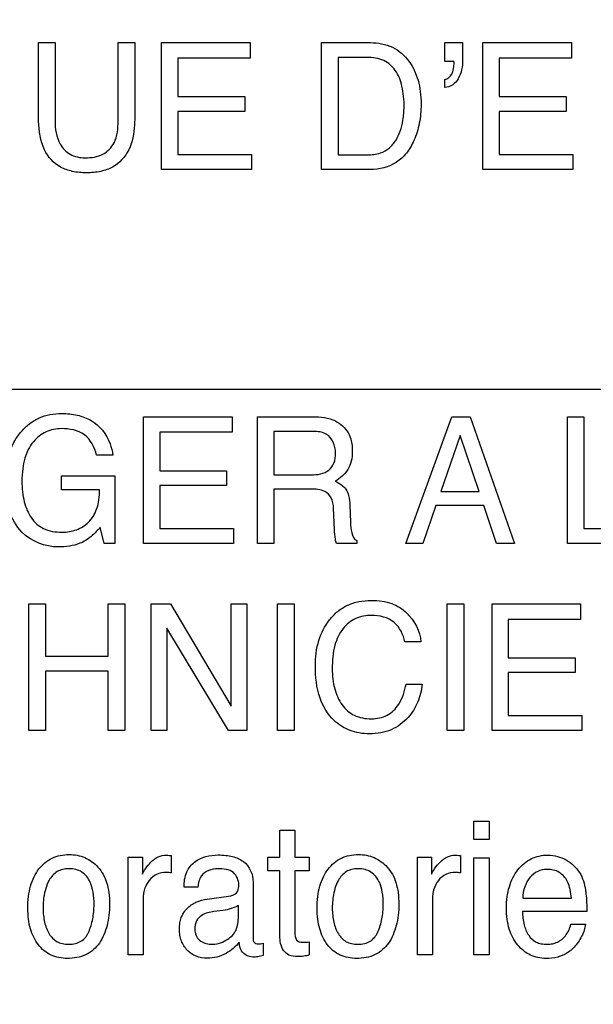
# Model space of a CAD drawing. Units: millimetres. Extents: x 0 to 5000, y 0 to 2000.
# Drawn here: x 3334 to 3343, y 702 to 718 of the extents above; entities that cross this region are included whole.
import ezdxf

# ---------------------------------------------------------------- set-up
doc = ezdxf.new("R2010")
doc.units = ezdxf.units.MM
doc.header["$LTSCALE"] = 275
doc.layers.get('0').update_dxf_attribs({"linetype": 'CONTINUOUS'})
doc.layers.add('7_ALL_FEATURES', color=7, linetype='CONTINUOUS')
doc.layers.add('DEF_DRAFT_DIM', color=7, linetype='CONTINUOUS')
doc.styles.get("Standard").update_dxf_attribs({"font": 'txt', "width": 0.8})
doc.dimstyles.new('DIMSTYLE_1', dxfattribs={"dimtxt": 7, "dimasz": 3, "dimexe": 0.8, "dimexo": 0.2, "dimgap": 1.75, "dimtad": 1, "dimdsep": 46, "dimtxsty": 'Standard', "dimblk": 'OPEN', "dimblk1": 'OPEN', "dimblk2": 'OPEN', "dimcen": 0.09, "dimadec": 0, "dimazin": 0, "dimtp": 0.1, "dimtm": 0.1, "dimtfac": 1, "dimtofl": 0, "dimtmove": 0, "dimatfit": 3, "dimldrblk": 'OPEN', "dimfxl": 1, "dimtolj": 1, "dimarcsym": 0})

# ---------------------------------------------------------------- blocks, each defined once
blk = doc.blocks.new('_OPEN')
at = {"color": 0, "linetype": 'ByBlock'}
for p, q in [((0, 0), (-1, 0.1167)), ((-1, -0.1167), (0, 0)), ((-1, 0), (0, 0))]:
    blk.add_line(p, q, dxfattribs=at)
blk = doc.blocks.new('*D14')
at = {"layer": 'DEF_DRAFT_DIM', "color": 2, "linetype": 'Continuous'}
for p, q in [((3674.221, 1011.763), (3036.969, 1011.763)), ((3037.769, 1011.763), (3037.769, 861.763)), ((3037.769, 711.763), (3037.769, 861.763)), ((3668.221, 711.763), (3036.969, 711.763))]:
    blk.add_line(p, q, dxfattribs=at)
at = {"layer": 'DEF_DRAFT_DIM', "color": 2, "linetype": 'Continuous', "xscale": 3, "yscale": 3, "zscale": 3}
for p, rotation in [((3037.769, 1011.763), 90), ((3037.769, 711.763), 270)]:
    blk.add_blockref('_OPEN', p, dxfattribs=dict(at, rotation=rotation))
blk = doc.blocks.new('*D15')
at = {"layer": 'DEF_DRAFT_DIM', "color": 2, "linetype": 'Continuous'}
for p, q in [((3674.221, 711.763), (3036.969, 711.763)), ((3037.769, 711.763), (3037.769, 620.033)), ((3037.769, 528.303), (3037.769, 620.033)), ((3113.799, 528.303), (3036.969, 528.303))]:
    blk.add_line(p, q, dxfattribs=at)
at = {"layer": 'DEF_DRAFT_DIM', "color": 2, "linetype": 'Continuous', "xscale": 3, "yscale": 3, "zscale": 3}
for p, rotation in [((3037.769, 711.763), 90), ((3037.769, 528.303), 270)]:
    blk.add_blockref('_OPEN', p, dxfattribs=dict(at, rotation=rotation))
blk = doc.blocks.new('*D37')
at = {"layer": 'DEF_DRAFT_DIM', "color": 2, "linetype": 'Continuous'}
for p, q in [((3510.56, 731.463), (3510.56, 489.156)), ((3096.02, 535.103), (3096.02, 489.156)), ((3096.02, 489.156), (3096.02, 486.606)), ((3510.56, 489.156), (3510.56, 486.606)), ((3096.02, 487.406), (3303.29, 487.406)), ((3510.56, 487.406), (3303.29, 487.406))]:
    blk.add_line(p, q, dxfattribs=at)
at = {"layer": 'DEF_DRAFT_DIM', "color": 2, "linetype": 'Continuous', "xscale": 3, "yscale": 3, "zscale": 3, "rotation": 180}
blk.add_blockref('_OPEN', (3096.02, 487.406), dxfattribs=at)
at = {"layer": 'DEF_DRAFT_DIM', "color": 2, "linetype": 'Continuous', "xscale": 3, "yscale": 3, "zscale": 3}
blk.add_blockref('_OPEN', (3510.56, 487.406), dxfattribs=at)
blk = doc.blocks.new('*D38')
at = {"layer": 'DEF_DRAFT_DIM', "color": 2, "linetype": 'Continuous'}
for p, q in [((3523.66, 722.263), (3061.843, 722.263)), ((3062.643, 722.263), (3062.643, 625.283)), ((3062.643, 528.303), (3062.643, 625.283)), ((3102.82, 528.303), (3061.843, 528.303))]:
    blk.add_line(p, q, dxfattribs=at)
at = {"layer": 'DEF_DRAFT_DIM', "color": 2, "linetype": 'Continuous', "xscale": 3, "yscale": 3, "zscale": 3}
for p, rotation in [((3062.643, 722.263), 90), ((3062.643, 528.303), 270)]:
    blk.add_blockref('_OPEN', p, dxfattribs=dict(at, rotation=rotation))

msp = doc.modelspace()

# ---------------------------------------------------------------- linework, layer by layer
at = {"layer": '7_ALL_FEATURES', "color": 40, "linetype": 'Continuous'}
for p, q in [((3334.265, 717.42), (3334.537, 717.42)), ((3334.265, 716.258), (3334.265, 717.42)), ((3334.537, 717.42), (3334.537, 716.141)), ((3335.567, 717.42), (3335.84, 717.42)), ((3335.567, 716.141), (3335.567, 717.42)), ((3335.84, 717.42), (3335.84, 716.258)), ((3336.277, 717.42), (3337.724, 717.42)), ((3336.277, 715.351), (3336.277, 717.42)), ((3337.724, 717.42), (3337.724, 717.166)), ((3338.888, 717.42), (3339.686, 717.42)), ((3338.888, 715.351), (3338.888, 717.42)), ((3340.902, 717.42), (3341.192, 717.42)), ((3340.902, 717.113), (3340.902, 717.42)), ((3341.192, 717.42), (3341.192, 717.136)), ((3341.525, 717.42), (3342.972, 717.42)), ((3341.525, 715.351), (3341.525, 717.42)), ((3342.972, 717.42), (3342.972, 717.166)), ((3337.724, 717.166), (3336.541, 717.166)), ((3336.541, 717.166), (3336.541, 716.539)), ((3339.63, 717.18), (3339.161, 717.18)), ((3339.161, 717.18), (3339.161, 715.591)), ((3342.972, 717.166), (3341.789, 717.166)), ((3341.789, 717.166), (3341.789, 716.539)), ((3341.049, 717.113), (3340.902, 717.113)), ((3341.053, 717.095), (3341.049, 717.113)), ((3341.053, 717.078), (3341.053, 717.095)), ((3340.902, 716.686), (3340.902, 716.818)), ((3336.541, 716.539), (3337.635, 716.539)), ((3337.635, 716.539), (3337.635, 716.299)), ((3341.789, 716.539), (3342.882, 716.539)), ((3342.882, 716.539), (3342.882, 716.299)), ((3337.635, 716.299), (3336.541, 716.299)), ((3336.541, 716.299), (3336.541, 715.597)), ((3342.882, 716.299), (3341.789, 716.299)), ((3341.789, 716.299), (3341.789, 715.597)), ((3336.541, 715.597), (3337.743, 715.597)), ((3337.743, 715.597), (3337.743, 715.351)), ((3339.161, 715.591), (3339.631, 715.591)), ((3341.789, 715.597), (3342.992, 715.597)), ((3342.992, 715.597), (3342.992, 715.351)), ((3337.743, 715.351), (3336.277, 715.351)), ((3339.683, 715.351), (3338.888, 715.351)), ((3342.992, 715.351), (3341.525, 715.351)), ((3335.983, 711.317), (3337.429, 711.317)), ((3335.983, 709.249), (3335.983, 711.317)), ((3337.429, 711.317), (3337.429, 711.064)), ((3337.841, 711.317), (3338.747, 711.317)), ((3337.841, 709.249), (3337.841, 711.317)), ((3340.264, 709.249), (3341.014, 711.317)), ((3341.014, 711.317), (3341.318, 711.317)), ((3341.318, 711.317), (3342.04, 709.249)), ((3342.904, 711.317), (3343.173, 711.317)), ((3342.904, 709.249), (3342.904, 711.317)), ((3343.173, 711.317), (3343.173, 709.495)), ((3337.429, 711.064), (3336.246, 711.064)), ((3336.246, 711.064), (3336.246, 710.436)), ((3338.752, 711.076), (3338.111, 711.076)), ((3338.111, 711.076), (3338.111, 710.37)), ((3341.154, 711.01), (3340.836, 710.097)), ((3341.462, 710.097), (3341.154, 711.01)), ((3335.482, 710.69), (3335.214, 710.69)), ((3336.246, 710.436), (3337.338, 710.436)), ((3337.338, 710.436), (3337.338, 710.196)), ((3334.64, 710.355), (3335.514, 710.355)), ((3334.64, 710.123), (3334.64, 710.355)), ((3335.514, 710.355), (3335.514, 709.249)), ((3338.111, 710.37), (3338.718, 710.37)), ((3335.263, 710.123), (3334.64, 710.123)), ((3337.338, 710.196), (3336.246, 710.196)), ((3336.246, 710.196), (3336.246, 709.495)), ((3338.708, 710.136), (3338.111, 710.136)), ((3338.111, 710.136), (3338.111, 709.249)), ((3340.836, 710.097), (3341.462, 710.097)), ((3339.1, 709.481), (3339.085, 709.827)), ((3339.352, 709.875), (3339.361, 709.598)), ((3340.756, 709.868), (3340.54, 709.249)), ((3341.537, 709.868), (3340.756, 709.868)), ((3341.745, 709.249), (3341.537, 709.868)), ((3335.341, 709.249), (3335.276, 709.515)), ((3336.246, 709.495), (3337.449, 709.495)), ((3337.449, 709.495), (3337.449, 709.249)), ((3343.173, 709.495), (3344.172, 709.495)), ((3339.465, 709.297), (3339.465, 709.249)), ((3335.514, 709.249), (3335.341, 709.249)), ((3337.449, 709.249), (3335.983, 709.249)), ((3338.111, 709.249), (3337.841, 709.249)), ((3339.465, 709.249), (3339.135, 709.249)), ((3340.54, 709.249), (3340.264, 709.249)), ((3342.04, 709.249), (3341.745, 709.249)), ((3344.172, 709.249), (3342.904, 709.249)), ((3334.109, 708.265), (3334.381, 708.265)), ((3334.109, 706.2), (3334.109, 708.265)), ((3334.381, 708.265), (3334.381, 707.412)), ((3335.403, 708.265), (3335.675, 708.265)), ((3335.403, 707.412), (3335.403, 708.265)), ((3335.675, 708.265), (3335.675, 706.2)), ((3336.104, 708.265), (3336.422, 708.265)), ((3336.104, 706.2), (3336.104, 708.265)), ((3336.422, 708.265), (3337.413, 706.597)), ((3337.413, 708.265), (3337.671, 708.265)), ((3337.413, 706.597), (3337.413, 708.265)), ((3337.671, 708.265), (3337.671, 706.2)), ((3338.168, 708.265), (3338.44, 708.265)), ((3338.168, 706.2), (3338.168, 708.265)), ((3338.44, 708.265), (3338.44, 706.2)), ((3340.94, 708.265), (3341.212, 708.265)), ((3340.94, 706.2), (3340.94, 708.265)), ((3341.212, 708.265), (3341.212, 706.2)), ((3341.675, 708.265), (3343.118, 708.265)), ((3341.675, 706.2), (3341.675, 708.265)), ((3343.118, 708.265), (3343.118, 708.012)), ((3343.118, 708.012), (3341.938, 708.012)), ((3341.938, 708.012), (3341.938, 707.386)), ((3337.368, 706.2), (3336.361, 707.867)), ((3336.361, 707.867), (3336.361, 706.2)), ((3340.512, 707.645), (3340.25, 707.645)), ((3334.381, 707.412), (3335.403, 707.412)), ((3341.938, 707.386), (3343.028, 707.386)), ((3343.028, 707.386), (3343.028, 707.147)), ((3335.403, 707.166), (3334.381, 707.166)), ((3334.381, 707.166), (3334.381, 706.2)), ((3335.403, 706.2), (3335.403, 707.166)), ((3343.028, 707.147), (3341.938, 707.147)), ((3341.938, 707.147), (3341.938, 706.447)), ((3340.268, 706.958), (3340.531, 706.958)), ((3341.938, 706.447), (3343.138, 706.447)), ((3343.138, 706.447), (3343.138, 706.2)), ((3334.381, 706.2), (3334.109, 706.2)), ((3335.675, 706.2), (3335.403, 706.2)), ((3336.361, 706.2), (3336.104, 706.2)), ((3337.671, 706.2), (3337.368, 706.2)), ((3338.44, 706.2), (3338.168, 706.2)), ((3341.212, 706.2), (3340.94, 706.2)), ((3343.138, 706.2), (3341.675, 706.2)), ((3341.377, 704.723), (3341.624, 704.723)), ((3341.377, 704.42), (3341.377, 704.723)), ((3341.624, 704.723), (3341.624, 704.42)), ((3338.208, 704.575), (3338.453, 704.575)), ((3338.208, 704.131), (3338.208, 704.575)), ((3338.453, 704.575), (3338.453, 704.131)), ((3341.624, 704.42), (3341.377, 704.42)), ((3335.733, 704.131), (3335.964, 704.131)), ((3335.733, 702.538), (3335.733, 704.131)), ((3335.964, 704.131), (3335.964, 703.856)), ((3336.435, 704.16), (3336.435, 703.877)), ((3338.012, 704.131), (3338.208, 704.131)), ((3338.012, 703.911), (3338.012, 704.131)), ((3338.453, 704.131), (3338.684, 704.131)), ((3338.684, 704.131), (3338.684, 703.911)), ((3340.456, 704.131), (3340.686, 704.131)), ((3340.456, 702.538), (3340.456, 704.131)), ((3340.686, 704.131), (3340.686, 703.856)), ((3341.158, 704.16), (3341.158, 703.877)), ((3341.377, 704.123), (3341.624, 704.123)), ((3341.377, 702.538), (3341.377, 704.123)), ((3341.624, 704.123), (3341.624, 702.538)), ((3338.208, 703.911), (3338.012, 703.911)), ((3338.208, 702.857), (3338.208, 703.911)), ((3338.684, 703.911), (3338.453, 703.911)), ((3338.453, 703.911), (3338.453, 702.873)), ((3336.869, 703.643), (3336.643, 703.643)), ((3337.772, 703.73), (3337.772, 702.811)), ((3337.022, 703.449), (3337.408, 703.502)), ((3335.975, 703.454), (3335.975, 702.538)), ((3337.53, 703.132), (3337.53, 703.347)), ((3340.699, 703.454), (3340.699, 702.538)), ((3342.174, 703.462), (3342.969, 703.462)), ((3337.278, 703.265), (3337.131, 703.245)), ((3343.22, 703.249), (3342.168, 703.249)), ((3342.959, 703.038), (3343.198, 703.038)), ((3337.934, 702.728), (3337.934, 702.531)), ((3338.684, 702.75), (3338.684, 702.538)), ((3335.975, 702.538), (3335.733, 702.538)), ((3340.699, 702.538), (3340.456, 702.538)), ((3341.624, 702.538), (3341.377, 702.538))]:
    msp.add_line(p, q, dxfattribs=at)
for points, knots in [([(3339.686, 717.42), (3339.808, 717.42), (3340.055, 717.377), (3340.289, 717.173), (3340.407, 716.971), (3340.47, 716.804), (3340.507, 716.617), (3340.517, 716.432), (3340.51, 716.259), (3340.481, 716.057), (3340.413, 715.835), (3340.288, 715.615), (3340.065, 715.405), (3339.832, 715.351), (3339.683, 715.351)], [0, 0, 0, 0, 0.123495, 0.241899, 0.299183, 0.358545, 0.421776, 0.490389, 0.544637, 0.596586, 0.696083, 0.776583, 0.849672, 1, 1, 1, 1]), ([(3339.631, 715.591), (3339.706, 715.591), (3339.838, 715.6), (3340.002, 715.696), (3340.109, 715.823), (3340.18, 715.981), (3340.216, 716.129), (3340.233, 716.262), (3340.241, 716.449), (3340.219, 716.691), (3340.119, 716.97), (3339.906, 717.155), (3339.724, 717.18), (3339.63, 717.18)], [0, 0, 0, 0, 0.09858, 0.169795, 0.245663, 0.315595, 0.396919, 0.44694, 0.493072, 0.644751, 0.767358, 0.876132, 1, 1, 1, 1]), ([(3341.192, 717.136), (3341.192, 717.032), (3341.166, 716.875), (3341.037, 716.721), (3340.947, 716.692), (3340.902, 716.686)], [0, 0, 0, 0, 0.538561, 0.767571, 1, 1, 1, 1]), ([(3340.902, 716.818), (3340.949, 716.827), (3341.038, 716.91), (3341.053, 717.02), (3341.053, 717.078)], [0, 0, 0, 0, 0.449717, 1, 1, 1, 1]), ([(3334.364, 715.672), (3334.347, 715.708), (3334.277, 715.896), (3334.265, 716.099), (3334.265, 716.258)], [0, 0, 0, 0, 0.20321, 1, 1, 1, 1]), ([(3335.84, 716.258), (3335.84, 716.198), (3335.833, 716), (3335.801, 715.797), (3335.74, 715.672)], [0, 0, 0, 0, 0.301116, 1, 1, 1, 1]), ([(3334.537, 716.141), (3334.537, 716.013), (3334.567, 715.797), (3334.775, 715.572), (3334.945, 715.542), (3335.03, 715.542)], [0, 0, 0, 0, 0.440884, 0.708937, 1, 1, 1, 1]), ([(3335.03, 715.542), (3335.128, 715.542), (3335.322, 715.567), (3335.55, 715.802), (3335.567, 716.021), (3335.567, 716.141)], [0, 0, 0, 0, 0.323939, 0.604909, 1, 1, 1, 1]), ([(3335.74, 715.672), (3335.684, 715.556), (3335.54, 715.399), (3335.276, 715.31), (3335.051, 715.29), (3334.827, 715.31), (3334.564, 715.399), (3334.42, 715.556), (3334.364, 715.672)], [0, 0, 0, 0, 0.233773, 0.358227, 0.500421, 0.642365, 0.766637, 1, 1, 1, 1]), ([(3333.994, 709.433), (3333.902, 709.534), (3333.795, 709.725), (3333.731, 710.012), (3333.716, 710.252), (3333.73, 710.492), (3333.779, 710.715), (3333.863, 710.913), (3333.979, 711.078), (3334.118, 711.21), (3334.277, 711.305), (3334.455, 711.36), (3334.668, 711.378), (3334.898, 711.355), (3335.055, 711.296), (3335.124, 711.258)], [0, 0, 0, 0, 0.135891, 0.210612, 0.29294, 0.374959, 0.449884, 0.519951, 0.587898, 0.650072, 0.70993, 0.770665, 0.835392, 0.921198, 1, 1, 1, 1]), ([(3335.124, 711.258), (3335.267, 711.179), (3335.421, 710.976), (3335.472, 710.754), (3335.482, 710.69)], [0, 0, 0, 0, 0.717679, 1, 1, 1, 1]), ([(3338.747, 711.317), (3338.872, 711.317), (3339.099, 711.295), (3339.314, 711.106), (3339.382, 710.918), (3339.396, 710.758), (3339.382, 710.597), (3339.326, 710.453), (3339.231, 710.343), (3339.152, 710.289), (3339.11, 710.266)], [0, 0, 0, 0, 0.239579, 0.418405, 0.511519, 0.617051, 0.725492, 0.818458, 0.907708, 1, 1, 1, 1]), ([(3334.639, 711.124), (3334.554, 711.124), (3334.378, 711.088), (3334.158, 710.911), (3334.045, 710.683), (3334.003, 710.46), (3333.993, 710.275), (3334.002, 710.095), (3334.03, 709.935), (3334.079, 709.792), (3334.164, 709.627), (3334.35, 709.461), (3334.547, 709.435), (3334.649, 709.435)], [0, 0, 0, 0, 0.106541, 0.21611, 0.342345, 0.416421, 0.500281, 0.573727, 0.641048, 0.703422, 0.762367, 0.87335, 1, 1, 1, 1]), ([(3335.214, 710.69), (3335.188, 710.816), (3335.051, 711.075), (3334.77, 711.124), (3334.639, 711.124)], [0, 0, 0, 0, 0.495399, 1, 1, 1, 1]), ([(3339.117, 710.732), (3339.117, 710.844), (3339.027, 711.063), (3338.825, 711.076), (3338.752, 711.076)], [0, 0, 0, 0, 0.607386, 1, 1, 1, 1]), ([(3338.718, 710.37), (3338.819, 710.37), (3338.982, 710.392), (3339.109, 710.566), (3339.117, 710.674), (3339.117, 710.732)], [0, 0, 0, 0, 0.492587, 0.714624, 1, 1, 1, 1]), ([(3339.11, 710.266), (3339.146, 710.251), (3339.211, 710.215), (3339.295, 710.138), (3339.341, 710.018), (3339.35, 709.927), (3339.352, 709.875)], [0, 0, 0, 0, 0.238573, 0.448094, 0.680972, 1, 1, 1, 1]), ([(3334.649, 709.435), (3334.73, 709.435), (3334.89, 709.458), (3335.104, 709.588), (3335.244, 709.825), (3335.262, 710.018), (3335.263, 710.123)], [0, 0, 0, 0, 0.235157, 0.456027, 0.696191, 1, 1, 1, 1]), ([(3339.085, 709.827), (3339.082, 709.885), (3339.065, 709.994), (3338.925, 710.135), (3338.788, 710.136), (3338.708, 710.136)], [0, 0, 0, 0, 0.312891, 0.571329, 1, 1, 1, 1]), ([(3339.361, 709.598), (3339.363, 709.539), (3339.366, 709.434), (3339.419, 709.317), (3339.465, 709.297)], [0, 0, 0, 0, 0.538829, 1, 1, 1, 1]), ([(3335.276, 709.515), (3335.255, 709.491), (3335.182, 709.411), (3335.101, 709.337), (3335.036, 709.298)], [0, 0, 0, 0, 0.300809, 1, 1, 1, 1]), ([(3339.135, 709.249), (3339.125, 709.271), (3339.106, 709.348), (3339.103, 709.427), (3339.1, 709.481)], [0, 0, 0, 0, 0.307362, 1, 1, 1, 1]), ([(3335.036, 709.298), (3335.007, 709.281), (3334.868, 709.214), (3334.711, 709.194), (3334.592, 709.194)], [0, 0, 0, 0, 0.224624, 1, 1, 1, 1]), ([(3338.788, 707.253), (3338.788, 707.393), (3338.818, 707.662), (3338.971, 707.963), (3339.147, 708.148), (3339.312, 708.25), (3339.5, 708.311), (3339.693, 708.327), (3339.875, 708.315), (3340.08, 708.266), (3340.214, 708.184), (3340.283, 708.115)], [0, 0, 0, 0, 0.190206, 0.360234, 0.448445, 0.533695, 0.620965, 0.714839, 0.795094, 0.867732, 1, 1, 1, 1]), ([(3339.707, 708.078), (3339.619, 708.078), (3339.439, 708.046), (3339.214, 707.866), (3339.08, 707.568), (3339.064, 707.335), (3339.064, 707.206)], [0, 0, 0, 0, 0.218406, 0.433328, 0.681081, 1, 1, 1, 1]), ([(3340.25, 707.645), (3340.224, 707.763), (3340.107, 708.013), (3339.836, 708.078), (3339.707, 708.078)], [0, 0, 0, 0, 0.484707, 1, 1, 1, 1]), ([(3340.531, 706.958), (3340.52, 706.855), (3340.474, 706.657), (3340.305, 706.387), (3340.082, 706.22), (3339.854, 706.155), (3339.677, 706.141), (3339.507, 706.154), (3339.303, 706.208), (3339.043, 706.371), (3338.819, 706.751), (3338.788, 707.077), (3338.788, 707.253)], [0, 0, 0, 0, 0.106591, 0.20719, 0.324597, 0.385202, 0.450587, 0.507628, 0.561636, 0.667772, 0.817187, 1, 1, 1, 1]), ([(3339.064, 707.206), (3339.064, 707.095), (3339.085, 706.888), (3339.202, 706.612), (3339.419, 706.42), (3339.607, 706.391), (3339.702, 706.391)], [0, 0, 0, 0, 0.284775, 0.531325, 0.755908, 1, 1, 1, 1]), ([(3339.702, 706.391), (3339.79, 706.391), (3339.972, 706.424), (3340.187, 706.642), (3340.247, 706.843), (3340.268, 706.958)], [0, 0, 0, 0, 0.30214, 0.599406, 1, 1, 1, 1]), ([(3334.736, 702.482), (3334.646, 702.482), (3334.463, 702.514), (3334.243, 702.698), (3334.139, 702.921), (3334.099, 703.128), (3334.089, 703.305), (3334.099, 703.486), (3334.132, 703.658), (3334.189, 703.811), (3334.292, 703.98), (3334.442, 704.109), (3334.623, 704.168), (3334.719, 704.177), (3334.768, 704.177)], [0, 0, 0, 0, 0.112723, 0.222202, 0.343233, 0.41056, 0.484482, 0.563832, 0.635917, 0.702427, 0.765532, 0.881238, 0.938699, 1, 1, 1, 1]), ([(3334.768, 704.177), (3334.812, 704.177), (3334.9, 704.169), (3335.068, 704.117), (3335.177, 704.036), (3335.237, 703.972)], [0, 0, 0, 0, 0.254959, 0.499717, 1, 1, 1, 1]), ([(3335.964, 703.856), (3335.974, 703.888), (3336.018, 703.958), (3336.1, 704.057), (3336.214, 704.147), (3336.311, 704.167), (3336.357, 704.167)], [0, 0, 0, 0, 0.192845, 0.458844, 0.736883, 1, 1, 1, 1]), ([(3336.357, 704.167), (3336.365, 704.167), (3336.391, 704.164), (3336.417, 704.161), (3336.435, 704.16)], [0, 0, 0, 0, 0.29495, 1, 1, 1, 1]), ([(3336.643, 703.643), (3336.644, 703.728), (3336.662, 703.886), (3336.849, 704.122), (3337.109, 704.177), (3337.32, 704.166), (3337.462, 704.14), (3337.68, 704.059), (3337.772, 703.852), (3337.772, 703.73)], [0, 0, 0, 0, 0.153289, 0.276467, 0.519061, 0.592057, 0.658963, 0.779115, 1, 1, 1, 1]), ([(3339.459, 702.482), (3339.368, 702.482), (3339.185, 702.515), (3338.965, 702.698), (3338.862, 702.921), (3338.821, 703.128), (3338.812, 703.305), (3338.822, 703.486), (3338.855, 703.658), (3338.913, 703.811), (3339.016, 703.979), (3339.165, 704.109), (3339.346, 704.168), (3339.442, 704.177), (3339.491, 704.177)], [0, 0, 0, 0, 0.112565, 0.222168, 0.343143, 0.410467, 0.484388, 0.563741, 0.635852, 0.702399, 0.765496, 0.881078, 0.938519, 1, 1, 1, 1]), ([(3339.491, 704.177), (3339.536, 704.177), (3339.623, 704.169), (3339.791, 704.117), (3339.9, 704.036), (3339.959, 703.972)], [0, 0, 0, 0, 0.255352, 0.500134, 1, 1, 1, 1]), ([(3340.686, 703.856), (3340.698, 703.888), (3340.741, 703.957), (3340.823, 704.057), (3340.937, 704.147), (3341.034, 704.167), (3341.081, 704.167)], [0, 0, 0, 0, 0.19332, 0.458689, 0.736772, 1, 1, 1, 1]), ([(3341.081, 704.167), (3341.088, 704.167), (3341.114, 704.164), (3341.14, 704.161), (3341.158, 704.16)], [0, 0, 0, 0, 0.296243, 1, 1, 1, 1]), ([(3342.549, 702.482), (3342.464, 702.482), (3342.289, 702.519), (3342.073, 702.695), (3341.958, 702.914), (3341.915, 703.126), (3341.905, 703.304), (3341.915, 703.483), (3341.95, 703.65), (3342.008, 703.799), (3342.09, 703.929), (3342.191, 704.034), (3342.31, 704.112), (3342.444, 704.158), (3342.538, 704.168), (3342.587, 704.167)], [0, 0, 0, 0, 0.106249, 0.215819, 0.33929, 0.408796, 0.485942, 0.562532, 0.633083, 0.699208, 0.76289, 0.823897, 0.88148, 0.939016, 1, 1, 1, 1]), ([(3335.237, 703.972), (3335.303, 703.901), (3335.377, 703.76), (3335.421, 703.549), (3335.431, 703.369), (3335.421, 703.189), (3335.391, 703.02), (3335.338, 702.867), (3335.245, 702.69), (3335.049, 702.513), (3334.841, 702.482), (3334.736, 702.482)], [0, 0, 0, 0, 0.152201, 0.239592, 0.337631, 0.433858, 0.522821, 0.606198, 0.686057, 0.83577, 1, 1, 1, 1]), ([(3339.959, 703.972), (3340.026, 703.901), (3340.101, 703.761), (3340.144, 703.549), (3340.154, 703.369), (3340.145, 703.189), (3340.114, 703.02), (3340.061, 702.867), (3339.968, 702.69), (3339.771, 702.513), (3339.563, 702.482), (3339.459, 702.482)], [0, 0, 0, 0, 0.152263, 0.239608, 0.337587, 0.433758, 0.52269, 0.606056, 0.685892, 0.835496, 1, 1, 1, 1]), ([(3342.883, 704.088), (3342.97, 704.039), (3343.125, 703.896), (3343.183, 703.698), (3343.197, 703.6)], [0, 0, 0, 0, 0.504276, 1, 1, 1, 1]), ([(3335.086, 702.913), (3335.094, 702.93), (3335.107, 702.964), (3335.131, 703.034), (3335.164, 703.166), (3335.18, 703.35), (3335.166, 703.552), (3335.117, 703.743), (3335.011, 703.88), (3334.874, 703.937), (3334.765, 703.948), (3334.66, 703.938), (3334.537, 703.89), (3334.457, 703.793), (3334.418, 703.714), (3334.409, 703.691)], [0, 0, 0, 0, 0.03179, 0.063731, 0.128972, 0.265675, 0.382827, 0.47975, 0.604614, 0.665384, 0.732214, 0.792325, 0.846968, 0.957159, 1, 1, 1, 1]), ([(3336.356, 703.883), (3336.301, 703.883), (3336.191, 703.867), (3336.065, 703.759), (3335.991, 703.616), (3335.975, 703.508), (3335.975, 703.454)], [0, 0, 0, 0, 0.258422, 0.49963, 0.74676, 1, 1, 1, 1]), ([(3336.435, 703.877), (3336.422, 703.879), (3336.396, 703.884), (3336.37, 703.883), (3336.356, 703.883)], [0, 0, 0, 0, 0.495894, 1, 1, 1, 1]), ([(3337.196, 703.944), (3337.098, 703.944), (3336.908, 703.883), (3336.876, 703.708), (3336.869, 703.643)], [0, 0, 0, 0, 0.599928, 1, 1, 1, 1]), ([(3337.537, 703.682), (3337.537, 703.755), (3337.466, 703.931), (3337.283, 703.944), (3337.196, 703.944)], [0, 0, 0, 0, 0.454604, 1, 1, 1, 1]), ([(3339.808, 702.913), (3339.838, 702.981), (3339.884, 703.129), (3339.902, 703.35), (3339.889, 703.553), (3339.839, 703.742), (3339.734, 703.88), (3339.597, 703.937), (3339.489, 703.948), (3339.384, 703.938), (3339.261, 703.89), (3339.18, 703.793), (3339.141, 703.714), (3339.132, 703.691)], [0, 0, 0, 0, 0.128982, 0.265763, 0.382987, 0.480091, 0.60473, 0.66538, 0.732101, 0.791752, 0.846501, 0.957185, 1, 1, 1, 1]), ([(3341.078, 703.883), (3341.024, 703.883), (3340.914, 703.867), (3340.787, 703.759), (3340.714, 703.615), (3340.699, 703.508), (3340.699, 703.454)], [0, 0, 0, 0, 0.25737, 0.499685, 0.746571, 1, 1, 1, 1]), ([(3341.158, 703.877), (3341.145, 703.879), (3341.119, 703.884), (3341.092, 703.883), (3341.078, 703.883)], [0, 0, 0, 0, 0.506588, 1, 1, 1, 1]), ([(3342.571, 703.934), (3342.519, 703.934), (3342.411, 703.912), (3342.281, 703.804), (3342.194, 703.648), (3342.176, 703.526), (3342.174, 703.462)], [0, 0, 0, 0, 0.229327, 0.466139, 0.72125, 1, 1, 1, 1]), ([(3342.969, 703.462), (3342.961, 703.557), (3342.936, 703.721), (3342.779, 703.908), (3342.639, 703.934), (3342.571, 703.934)], [0, 0, 0, 0, 0.416095, 0.70264, 1, 1, 1, 1]), ([(3334.409, 703.691), (3334.39, 703.646), (3334.365, 703.56), (3334.345, 703.43), (3334.339, 703.307), (3334.345, 703.186), (3334.369, 703.041), (3334.425, 702.883), (3334.539, 702.76), (3334.659, 702.719), (3334.761, 702.71), (3334.866, 702.719), (3334.962, 702.757), (3335.025, 702.812), (3335.063, 702.866), (3335.079, 702.897), (3335.086, 702.913)], [0, 0, 0, 0, 0.090975, 0.164752, 0.243289, 0.3188, 0.388681, 0.515252, 0.626938, 0.683997, 0.747447, 0.816012, 0.877023, 0.936143, 0.967158, 1, 1, 1, 1]), ([(3337.408, 703.502), (3337.453, 703.509), (3337.535, 703.562), (3337.537, 703.648), (3337.537, 703.682)], [0, 0, 0, 0, 0.567502, 1, 1, 1, 1]), ([(3339.132, 703.691), (3339.113, 703.646), (3339.089, 703.56), (3339.068, 703.43), (3339.062, 703.307), (3339.068, 703.186), (3339.092, 703.041), (3339.148, 702.882), (3339.262, 702.76), (3339.383, 702.719), (3339.485, 702.709), (3339.589, 702.72), (3339.716, 702.769), (3339.782, 702.853), (3339.808, 702.913)], [0, 0, 0, 0, 0.091171, 0.165147, 0.243874, 0.319568, 0.38964, 0.516421, 0.628676, 0.68592, 0.749254, 0.81758, 0.878492, 1, 1, 1, 1]), ([(3343.197, 703.6), (3343.201, 703.579), (3343.217, 703.463), (3343.22, 703.345), (3343.22, 703.249)], [0, 0, 0, 0, 0.181724, 1, 1, 1, 1]), ([(3336.654, 703.254), (3336.666, 703.269), (3336.717, 703.329), (3336.839, 703.408), (3336.959, 703.44), (3337.022, 703.449)], [0, 0, 0, 0, 0.136921, 0.550019, 1, 1, 1, 1]), ([(3337.53, 703.347), (3337.496, 703.324), (3337.412, 703.289), (3337.325, 703.271), (3337.278, 703.265)], [0, 0, 0, 0, 0.470243, 1, 1, 1, 1]), ([(3337.542, 702.749), (3337.489, 702.672), (3337.329, 702.538), (3337.067, 702.467), (3336.838, 702.504), (3336.685, 702.61), (3336.604, 702.741), (3336.573, 702.86), (3336.566, 702.958), (3336.573, 703.057), (3336.597, 703.16), (3336.631, 703.223), (3336.654, 703.254)], [0, 0, 0, 0, 0.171826, 0.364084, 0.477171, 0.584908, 0.693815, 0.749334, 0.808223, 0.871826, 0.929423, 1, 1, 1, 1]), ([(3337.131, 703.245), (3337.063, 703.235), (3336.949, 703.214), (3336.835, 703.096), (3336.814, 702.971), (3336.831, 702.857), (3336.873, 702.8), (3336.897, 702.779)], [0, 0, 0, 0, 0.309824, 0.494117, 0.696355, 0.854262, 1, 1, 1, 1]), ([(3342.168, 703.249), (3342.17, 703.175), (3342.187, 703.039), (3342.255, 702.858), (3342.367, 702.753), (3342.477, 702.718), (3342.568, 702.71), (3342.658, 702.718), (3342.768, 702.752), (3342.89, 702.853), (3342.943, 702.971), (3342.959, 703.038)], [0, 0, 0, 0, 0.169914, 0.313447, 0.439705, 0.505483, 0.578138, 0.647604, 0.712373, 0.841397, 1, 1, 1, 1]), ([(3336.897, 702.779), (3336.946, 702.736), (3337.103, 702.689), (3337.321, 702.755), (3337.502, 702.909), (3337.53, 703.059), (3337.53, 703.132)], [0, 0, 0, 0, 0.221964, 0.513347, 0.751276, 1, 1, 1, 1]), ([(3343.198, 703.038), (3343.195, 703.006), (3343.18, 702.939), (3343.138, 702.841), (3343.083, 702.747), (3342.974, 702.608), (3342.787, 702.496), (3342.615, 702.482), (3342.549, 702.482)], [0, 0, 0, 0, 0.102155, 0.221058, 0.342104, 0.450272, 0.788095, 1, 1, 1, 1]), ([(3338.499, 702.513), (3338.451, 702.513), (3338.361, 702.519), (3338.223, 702.637), (3338.208, 702.772), (3338.208, 702.857)], [0, 0, 0, 0, 0.280298, 0.501692, 1, 1, 1, 1]), ([(3338.453, 702.873), (3338.453, 702.832), (3338.485, 702.744), (3338.581, 702.744), (3338.64, 702.745), (3338.668, 702.749), (3338.684, 702.75)], [0, 0, 0, 0, 0.404607, 0.720212, 0.84623, 1, 1, 1, 1]), ([(3337.766, 702.504), (3337.697, 702.504), (3337.567, 702.574), (3337.549, 702.699), (3337.542, 702.749)], [0, 0, 0, 0, 0.577188, 1, 1, 1, 1]), ([(3337.772, 702.811), (3337.772, 702.788), (3337.776, 702.734), (3337.844, 702.718), (3337.892, 702.721), (3337.919, 702.725), (3337.934, 702.728)], [0, 0, 0, 0, 0.314024, 0.631092, 0.799539, 1, 1, 1, 1]), ([(3338.684, 702.538), (3338.655, 702.529), (3338.594, 702.514), (3338.532, 702.513), (3338.499, 702.513)], [0, 0, 0, 0, 0.475406, 1, 1, 1, 1])]:
    msp.add_open_spline(points, degree=3, knots=knots, dxfattribs=at)
for points in [[(3334.592, 709.194), (3334.377, 709.194), (3334.15, 709.285), (3333.994, 709.433)], [(3340.283, 708.115), (3340.406, 707.992), (3340.498, 707.819), (3340.512, 707.645)], [(3342.587, 704.167), (3342.689, 704.166), (3342.793, 704.137), (3342.883, 704.088)], [(3337.934, 702.531), (3337.905, 702.521), (3337.876, 702.514), (3337.847, 702.507)], [(3337.847, 702.507), (3337.82, 702.504), (3337.793, 702.504), (3337.766, 702.504)]]:
    msp.add_open_spline(points, degree=3, dxfattribs=at)

# ---------------------------------------------------------------- dimensions: what is measured, and where the dimension line sits
at = {"layer": 'DEF_DRAFT_DIM', "color": 2, "linetype": 'Continuous'}
for base, p1, p2, angle, text, picture, middle in [((3037.769, 711.763), (3674.421, 1011.763), (3668.421, 711.763), 270, '300', '*D14', (3037.769, 853.363)), ((3096.02, 487.406), (3510.56, 731.663), (3096.02, 535.303), 180, '414.5', '*D37', (3289.29, 487.406)), ((3062.643, 722.263), (3103.02, 528.303), (3523.86, 722.263), 90, '194', '*D38', (3062.643, 616.883)), ((3037.769, 528.303), (3674.421, 711.763), (3113.999, 528.303), 270, '183.45', '*D15', (3037.769, 604.108))]:
    dim = msp.add_linear_dim(base=base, p1=p1, p2=p2, angle=angle, text=text, dimstyle='DIMSTYLE_1', dxfattribs=at)
    dim.commit()
    dim.dimension.update_dxf_attribs({"geometry": picture, "text_midpoint": middle, "dimtype": 160})

doc.saveas('drawing.dxf')
